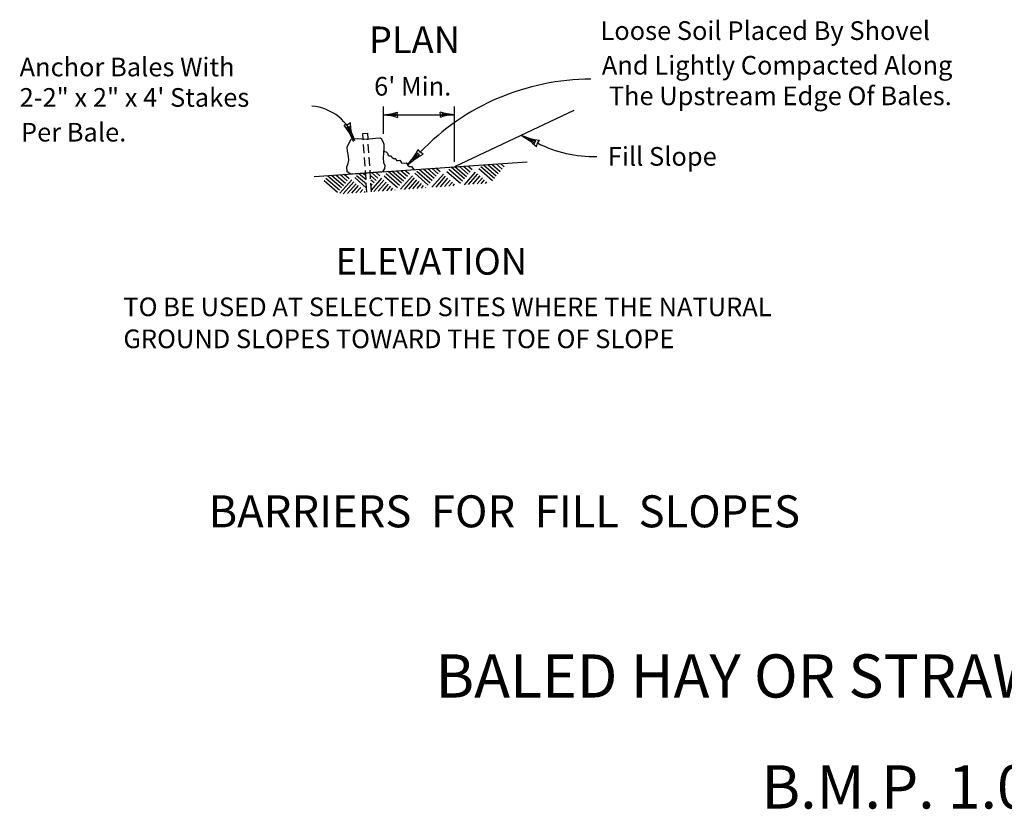
# Model space of a CAD drawing. Units: feet. Extents: x 364 to 2242, y -2121 to 1113.
# Drawn here: x 796 to 853, y -1613 to -1567 of the extents above; entities that cross this region are included whole.
import ezdxf
from ezdxf.enums import TextEntityAlignment as Align

# ---------------------------------------------------------------- set-up
doc = ezdxf.new("R2010")
doc.units = ezdxf.units.FT
doc.header["$MEASUREMENT"] = 0
doc.linetypes.add('DASHED', pattern=[0.75, 0.5, -0.25])
for name, color, linetype in [('4', 7, 'Continuous'), ('BLUE', 160, 'Continuous'), ('CYAN', 4, 'Continuous'), ('DETAIL', 4, 'Continuous'), ('GREEN', 3, 'Continuous'), ('RED', 1, 'Continuous'), ('YELLOW', 2, 'Continuous')]:
    doc.layers.add(name, color=color, linetype=linetype)
doc.styles.add('FT68-88', font='FT68-88')
doc.styles.get("Standard").update_dxf_attribs({"font": 'ARIAL.TTF'})

msp = doc.modelspace()

# ---------------------------------------------------------------- linework, layer by layer
at = {"layer": '4', "color": 7, "linetype": 'Continuous'}
for p, q in [((817.52, -1572.489), (817.55, -1572.34)), ((817.52, -1572.489), (817.55, -1572.637)), ((820.034, -1572.482), (820.005, -1572.334)), ((820.034, -1572.482), (820.005, -1572.63)), ((814.658, -1573.062), (814.462, -1573.091)), ((814.84, -1572.956), (814.658, -1573.062)), ((825.618, -1574.116), (825.738, -1573.959)), ((818.853, -1574.646), (818.742, -1574.482)), ((825.563, -1574.319), (825.618, -1574.116)), ((819.027, -1574.764), (818.853, -1574.646))]:
    msp.add_line(p, q, dxfattribs=at)
for points in [[(816.729, -1572.485), (817.151, -1572.439), (817.329, -1572.396), (817.55, -1572.33)], [(816.729, -1572.485), (817.151, -1572.531), (817.329, -1572.574), (817.55, -1572.637)], [(817.065, -1572.485), (817.177, -1572.476), (817.247, -1572.462), (817.306, -1572.456), (817.352, -1572.442), (817.422, -1572.426), (817.408, -1572.485), (817.422, -1572.548), (817.365, -1572.525), (817.323, -1572.515), (817.277, -1572.508), (817.233, -1572.499), (817.194, -1572.495), (817.148, -1572.489), (817.065, -1572.485)], [(820.825, -1572.485), (820.403, -1572.439), (820.225, -1572.396), (820.005, -1572.334)], [(820.825, -1572.485), (820.403, -1572.531), (820.225, -1572.574), (820.005, -1572.64)], [(820.489, -1572.485), (820.377, -1572.495), (820.308, -1572.508), (820.248, -1572.515), (820.202, -1572.528), (820.133, -1572.545), (820.146, -1572.485), (820.133, -1572.422), (820.189, -1572.446), (820.232, -1572.456), (820.278, -1572.462), (820.321, -1572.472), (820.36, -1572.475), (820.407, -1572.482), (820.489, -1572.485)], [(815.011, -1574.034), (814.768, -1573.535), (814.637, -1573.335), (814.462, -1573.091)], [(814.863, -1573.62), (814.825, -1573.478), (814.811, -1573.387), (814.793, -1573.311), (814.789, -1573.248), (814.779, -1573.156), (814.712, -1573.198), (814.629, -1573.21), (814.682, -1573.269), (814.713, -1573.317), (814.741, -1573.371), (814.772, -1573.419), (814.794, -1573.466), (814.822, -1573.521), (814.863, -1573.62)], [(815.011, -1574.034), (814.882, -1573.495), (814.856, -1573.256), (814.84, -1572.956)], [(824.686, -1573.668), (825.208, -1573.855), (825.442, -1573.907), (825.738, -1573.959)], [(824.686, -1573.668), (825.156, -1573.964), (825.341, -1574.116), (825.563, -1574.319)], [(825.081, -1573.86), (825.208, -1573.936), (825.281, -1573.991), (825.347, -1574.033), (825.394, -1574.075), (825.466, -1574.134), (825.484, -1574.056), (825.536, -1573.99), (825.457, -1573.985), (825.401, -1573.972), (825.343, -1573.954), (825.287, -1573.941), (825.238, -1573.922), (825.18, -1573.903), (825.081, -1573.86)], [(818.129, -1575.385), (818.474, -1574.951), (818.598, -1574.746), (818.742, -1574.482)], [(818.129, -1575.385), (818.56, -1575.036), (818.763, -1574.909), (819.027, -1574.764)], [(818.438, -1575.073), (818.55, -1574.977), (818.626, -1574.925), (818.687, -1574.876), (818.741, -1574.845), (818.82, -1574.796), (818.753, -1574.754), (818.707, -1574.684), (818.677, -1574.757), (818.647, -1574.806), (818.61, -1574.855), (818.58, -1574.904), (818.547, -1574.944), (818.51, -1574.993), (818.438, -1575.073)]]:
    msp.add_lwpolyline(points, dxfattribs=at)
at = {"layer": 'GREEN', "color": 7, "linetype": 'Continuous'}
msp.add_line((812.742, -1576.043), (825.019, -1575.199), dxfattribs=at)
at = {"layer": 'RED', "color": 7, "linetype": 'Continuous'}
for p, q in [((816.729, -1573.591), (816.729, -1572.017)), ((820.825, -1575.198), (820.825, -1572.017)), ((816.729, -1572.485), (820.825, -1572.485)), ((815.547, -1573.562), (815.812, -1573.544)), ((815.569, -1573.886), (815.547, -1573.562)), ((815.812, -1573.544), (815.835, -1573.883)), ((816.741, -1574.549), (816.774, -1574.614)), ((816.774, -1574.614), (816.898, -1574.632)), ((816.898, -1574.632), (816.975, -1574.699)), ((816.975, -1574.699), (817.011, -1574.817)), ((817.011, -1574.817), (817.065, -1574.864)), ((817.065, -1574.864), (817.176, -1574.854)), ((817.176, -1574.854), (817.203, -1574.895)), ((817.203, -1574.895), (817.218, -1574.934)), ((817.218, -1574.934), (817.317, -1575.019)), ((817.317, -1575.019), (817.428, -1575.003)), ((817.428, -1575.003), (817.44, -1575.028)), ((817.44, -1575.028), (817.485, -1575.128)), ((817.485, -1575.128), (817.585, -1575.128)), ((817.585, -1575.128), (817.678, -1575.099)), ((817.678, -1575.099), (817.724, -1575.16)), ((817.724, -1575.16), (817.776, -1575.26)), ((817.776, -1575.26), (817.953, -1575.285)), ((817.953, -1575.285), (818.038, -1575.27)), ((818.038, -1575.27), (818.122, -1575.363)), ((818.122, -1575.363), (818.144, -1575.417)), ((818.144, -1575.417), (818.236, -1575.471)), ((818.236, -1575.471), (818.361, -1575.47)), ((818.361, -1575.47), (818.486, -1575.648)), ((818.795, -1575.627), (819.547, -1576.281)), ((819.038, -1575.61), (819.66, -1576.151)), ((819.281, -1575.594), (819.773, -1576.022)), ((819.524, -1575.577), (819.886, -1575.892)), ((819.767, -1575.56), (819.999, -1575.762)), ((820.514, -1575.626), (821.293, -1576.304)), ((820.633, -1575.5), (821.406, -1576.174)), ((820.877, -1575.484), (821.519, -1576.044)), ((821.119, -1575.467), (821.632, -1575.914)), ((821.362, -1575.45), (821.745, -1575.784)), ((821.605, -1575.434), (821.858, -1575.655)), ((822.243, -1575.594), (823.022, -1576.273)), ((822.356, -1575.465), (823.134, -1576.143)), ((822.511, -1575.372), (823.248, -1576.013)), ((822.754, -1575.355), (823.361, -1575.883)), ((822.997, -1575.338), (823.474, -1575.754)), ((823.24, -1575.322), (823.587, -1575.624)), ((823.483, -1575.305), (823.7, -1575.494)), ((813.416, -1576.144), (814.194, -1576.823)), ((813.529, -1576.014), (814.308, -1576.693)), ((813.745, -1575.974), (814.421, -1576.563)), ((813.987, -1575.957), (814.534, -1576.433)), ((814.23, -1575.941), (814.647, -1576.303)), ((814.473, -1575.924), (814.76, -1576.174)), ((815.073, -1576.113), (815.763, -1576.715)), ((815.186, -1575.984), (815.747, -1576.473)), ((815.299, -1575.854), (815.73, -1576.23)), ((815.557, -1575.849), (815.713, -1575.986)), ((815.979, -1575.99), (816.304, -1576.273)), ((815.996, -1576.233), (816.191, -1576.402)), ((816.037, -1576.834), (816.635, -1576.149)), ((816.042, -1575.816), (816.417, -1576.143)), ((816.285, -1575.799), (816.53, -1576.013)), ((816.771, -1576.006), (817.55, -1576.684)), ((816.885, -1575.876), (817.663, -1576.554)), ((816.998, -1575.746), (817.777, -1576.425)), ((817.246, -1575.734), (817.89, -1576.295)), ((817.489, -1575.717), (818.002, -1576.165)), ((817.726, -1576.785), (818.405, -1576.006)), ((817.732, -1575.7), (818.116, -1576.035)), ((817.947, -1576.793), (818.535, -1576.119)), ((817.974, -1575.683), (818.229, -1575.905)), ((818.192, -1576.775), (818.665, -1576.233)), ((818.541, -1575.862), (819.32, -1576.541)), ((818.655, -1575.733), (819.433, -1576.411)), ((819.531, -1576.675), (820.193, -1575.916)), ((819.775, -1576.657), (820.322, -1576.029)), ((820.019, -1576.639), (820.452, -1576.143)), ((820.401, -1575.755), (821.18, -1576.433)), ((821.403, -1576.536), (822.053, -1575.791)), ((821.647, -1576.518), (822.182, -1575.904)), ((821.891, -1576.5), (822.312, -1576.018)), ((822.135, -1576.482), (822.442, -1576.13)), ((813.303, -1576.274), (814.082, -1576.952)), ((814.222, -1577.017), (814.901, -1576.238)), ((814.416, -1577.055), (815.03, -1576.351)), ((814.661, -1577.037), (815.16, -1576.465)), ((814.904, -1577.019), (815.29, -1576.577)), ((815.149, -1577.001), (815.42, -1576.69)), ((816.012, -1576.475), (816.078, -1576.532)), ((816.187, -1576.924), (816.764, -1576.262)), ((816.432, -1576.905), (816.894, -1576.375)), ((816.675, -1576.887), (817.024, -1576.488)), ((816.92, -1576.869), (817.154, -1576.601)), ((817.164, -1576.851), (817.283, -1576.714)), ((818.435, -1576.757), (818.794, -1576.345)), ((818.68, -1576.738), (818.924, -1576.458)), ((818.924, -1576.72), (819.054, -1576.571)), ((819.168, -1576.702), (819.184, -1576.685)), ((820.263, -1576.621), (820.582, -1576.255)), ((820.508, -1576.603), (820.712, -1576.369)), ((820.752, -1576.585), (820.842, -1576.482)), ((822.379, -1576.464), (822.572, -1576.244)), ((822.624, -1576.446), (822.701, -1576.357)), ((815.393, -1576.983), (815.549, -1576.803)), ((815.637, -1576.965), (815.679, -1576.917)), ((817.408, -1576.833), (817.413, -1576.827))]:
    msp.add_line(p, q, dxfattribs=at)
at = {"layer": 'RED', "color": 7, "linetype": 'DASHED'}
for p, q in [((815.78, -1576.951), (815.569, -1573.886)), ((816.044, -1576.933), (815.835, -1573.883))]:
    msp.add_line(p, q, dxfattribs=at)
at = {"layer": 'RED', "color": 7, "linetype": 'Continuous'}
for centre, radius, start, end in [((828.732, -1584.11), 13.68, 90.1129, 136.2326), ((828.821, -1567.933), 6.963, 242.6134, 271.893)]:
    msp.add_arc(centre, radius, start, end, dxfattribs=at)
at = {"layer": 'RED', "color": 7}
msp.add_arc((812.392, -1574.788), 2.804, 16.5413, 85.7217, dxfattribs=at)
at = {"layer": 'YELLOW', "color": 7, "linetype": 'Continuous'}
for p, q in [((827.714, -1572.237), (820.825, -1575.487)), ((814.718, -1574.19), (814.868, -1573.893)), ((814.868, -1573.893), (815.222, -1573.857)), ((815.222, -1573.857), (815.484, -1573.883)), ((815.484, -1573.883), (815.745, -1573.893)), ((815.745, -1573.893), (816.27, -1573.836)), ((816.27, -1573.836), (816.516, -1573.823)), ((816.516, -1573.823), (816.601, -1573.854)), ((816.601, -1573.854), (816.691, -1574.024)), ((814.647, -1574.366), (814.718, -1574.19)), ((814.667, -1574.596), (814.647, -1574.366)), ((816.691, -1574.024), (816.759, -1574.192)), ((816.749, -1574.43), (816.73, -1574.698)), ((816.759, -1574.192), (816.749, -1574.43)), ((814.718, -1574.887), (814.667, -1574.596)), ((814.739, -1575.102), (814.718, -1574.887)), ((816.73, -1574.698), (816.712, -1574.981)), ((816.712, -1574.981), (816.74, -1575.25)), ((814.619, -1575.499), (814.706, -1575.301)), ((814.647, -1575.783), (814.619, -1575.499)), ((814.706, -1575.301), (814.739, -1575.102)), ((816.798, -1575.595), (816.678, -1575.772)), ((816.74, -1575.25), (816.823, -1575.411)), ((816.823, -1575.411), (816.798, -1575.595)), ((814.854, -1575.907), (814.647, -1575.783)), ((816.678, -1575.772), (814.854, -1575.907))]:
    msp.add_line(p, q, dxfattribs=at)

# ---------------------------------------------------------------- texts
at = {"layer": 'BLUE', "color": 7, "linetype": 'Continuous', "style": 'FT68-88'}
msp.add_text('BARRIERS  FOR  FILL  SLOPES', height=1.84659, dxfattribs=at).set_placement((806.637, -1596.302))
at = {"layer": 'CYAN', "color": 7, "linetype": 'Continuous', "style": 'FT68-88'}
for s, p in [('PLAN', (815.891, -1568.929)), ('ELEVATION', (813.978, -1581.718))]:
    msp.add_text(s, height=1.5388, dxfattribs=at).set_placement(p)
at = {"layer": 'DETAIL', "color": 7, "oblique": 10}
msp.add_text('%%UBALED HAY OR STRAW BARRIERS', height=2.49522, dxfattribs=at).set_placement((819.735, -1606.131))
msp.add_text('B.M.P. 1.04', height=2.49522, dxfattribs=at).set_placement((847.234, -1612.536), align=Align.CENTER)
at = {"layer": 'YELLOW', "color": 7, "linetype": 'Continuous', "style": 'FT68-88'}
for s, p in [('Loose Soil Placed By Shovel', (829.256, -1568.167)), ('And Lightly Compacted Along', (829.336, -1570.165)), ('The Upstream Edge Of Bales.', (829.736, -1571.932))]:
    msp.add_text(s, height=1.07718, rotation=0, dxfattribs=at).set_placement(p)
for s, height, p in [('Anchor Bales With', 1.07718, (795.736, -1570.267)), ("6' Min.", 1.0772, (816.194, -1571.38)), ('2-2" x 2" x 4\' Stakes', 1.07718, (795.736, -1572.025)), ('Per Bale.', 1.0772, (795.815, -1574.031)), ('Fill Slope', 1.0772, (829.681, -1575.427)), ('TO BE USED AT SELECTED SITES WHERE THE NATURAL', 1.07718, (801.724, -1584.113)), ('GROUND SLOPES TOWARD THE TOE OF SLOPE', 1.07718, (801.724, -1585.96))]:
    msp.add_text(s, height=height, dxfattribs=at).set_placement(p)

doc.saveas('drawing.dxf')
